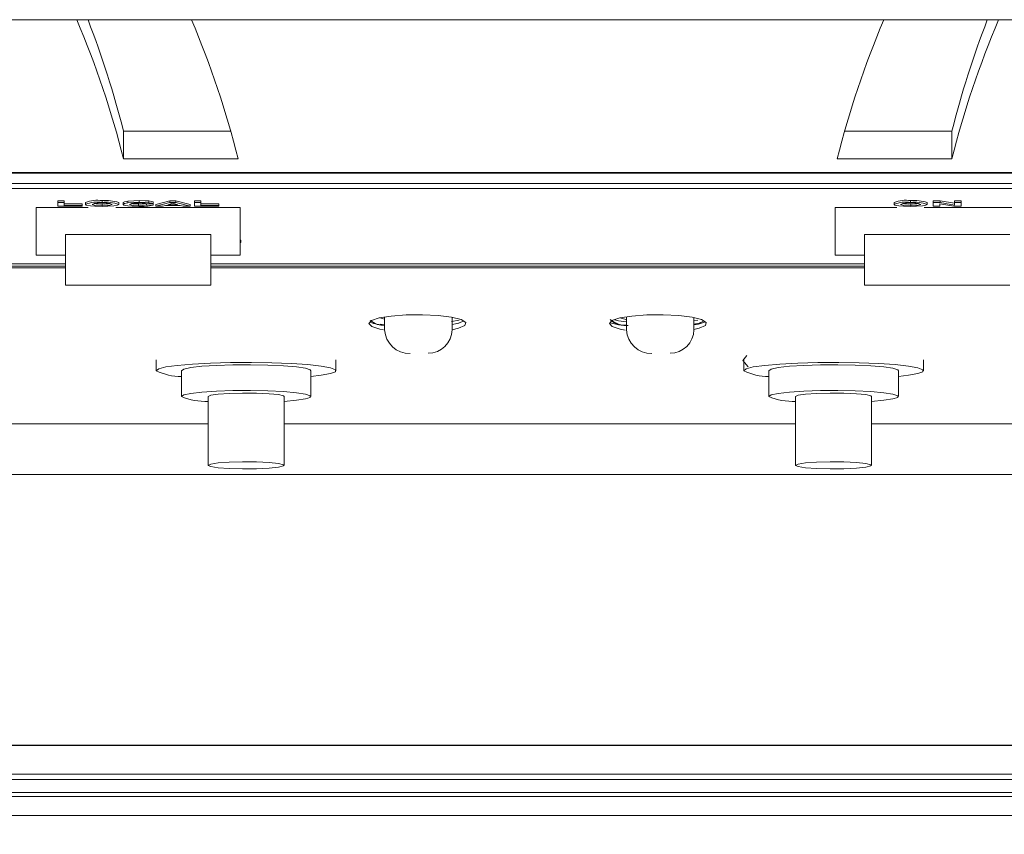
# Model space of a CAD drawing. Units: inches. Extents: x 1.1 to 12.6, y 3.4 to 10.6.
# Drawn here: x 5.3 to 5.3, y 4.9 to 5 of the extents above; entities that cross this region are included whole.
import ezdxf

# ---------------------------------------------------------------- set-up
doc = ezdxf.new("R2010")
doc.units = ezdxf.units.IN
doc.header["$MEASUREMENT"] = 0
doc.linetypes.add('SLD-Solid', pattern=[0])

msp = doc.modelspace()

# ---------------------------------------------------------------- linework, layer by layer
at = {"color": 7, "linetype": 'SLD-Solid', "lineweight": 15}
for p, q in [((5.262274563972959, 4.959133911475005), (5.262274563972959, 4.96163880253829)), ((5.262274563972959, 4.96163880253829), (5.271969615933225, 4.96163880253829)), ((5.327497517595167, 4.96163880253829), (5.337189872294925, 4.96163880253829)), ((5.337189872294925, 4.959133911475005), (5.337189872294925, 4.96163880253829)), ((5.262274563972959, 4.959133911475005), (5.272654512995194, 4.959133911475005)), ((5.326809924704965, 4.959133911475005), (5.337189872294925, 4.959133911475005)), ((4.97228785642415, 4.957910725605353), (5.627176401095799, 4.957910725605353)), ((5.541374128957634, 4.957862032834522), (5.05809031189353, 4.957862032834522)), ((5.058087030264772, 4.956928656950294), (5.541377410586391, 4.956928656950294)), ((5.058087030264772, 4.956461895675693), (5.541377410586391, 4.956461895675693)), ((5.541374128957634, 4.956928656950294), (5.05809031189353, 4.956928656950294)), ((5.259079118074522, 4.954758015359063), (5.254365029719573, 4.954758015359063)), ((5.254365029719573, 4.953906405196937), (5.254365029719573, 4.954758015359063)), ((5.256326928097223, 4.955361835050354), (5.256917859604065, 4.955361835050354)), ((5.256326928097223, 4.955206223514658), (5.256326928097223, 4.955361835050354)), ((5.256326928097223, 4.955206223514658), (5.256917859604065, 4.955206223514658)), ((5.256326928097223, 4.954853714253542), (5.256326928097223, 4.955206223514658)), ((5.258542920102061, 4.954853714253542), (5.256326928097223, 4.954853714253542)), ((5.256917859604065, 4.955206223514658), (5.256917859604065, 4.955361835050354)), ((5.256917859604065, 4.955206223514658), (5.256917859604065, 4.954913260232328)), ((5.256917859604065, 4.955068798435538), (5.258542920102061, 4.955068798435538)), ((5.256917859604065, 4.954913260232328), (5.258542920102061, 4.954913260232328)), ((5.258542920102061, 4.954913260232328), (5.258542920102061, 4.955068798435538)), ((5.258542920102061, 4.954913260232328), (5.258542920102061, 4.954853714253542)), ((5.258838385855482, 4.955027878908243), (5.258838385855482, 4.955183417111453)), ((5.260340336004826, 4.955210843461288), (5.260340336004826, 4.955366381664498)), ((5.26034418366871, 4.954908713618185), (5.26034418366871, 4.955064251821394)), ((5.272833780273241, 4.954758015359063), (5.261575048824652, 4.954758015359063)), ((5.261842286154169, 4.955030005550343), (5.261842286154169, 4.955185543753553)), ((5.262236240874004, 4.955026925585924), (5.262236240874004, 4.955182463789132)), ((5.262674822994966, 4.95516691730206), (5.262674822994966, 4.95532245550527)), ((5.26362816135692, 4.954908713618185), (5.26362816135692, 4.955064251821394)), ((5.26369971896778, 4.955210843461288), (5.26369971896778, 4.955366381664498)), ((5.264944675419271, 4.955110084625263), (5.264353743912428, 4.955091824836201)), ((5.264353743912428, 4.954981899439402), (5.264353743912428, 4.955091824836201)), ((5.264353743912428, 4.954981899439402), (5.264944675419271, 4.954959019703711)), ((5.264576113218599, 4.955178430502392), (5.264576113218599, 4.955333968705601)), ((5.264944675419271, 4.955110084625263), (5.264944675419271, 4.955265696160958)), ((5.264944675419271, 4.954959019703711), (5.264944675419271, 4.955110084625263)), ((5.265190897262395, 4.955009325789238), (5.266462783923618, 4.955361835050354)), ((5.265190897262395, 4.954853714253542), (5.266462783923618, 4.955206223514658)), ((5.265190897262395, 4.954853714253542), (5.265190897262395, 4.955009325789238)), ((5.265809527824255, 4.954853714253542), (5.265190897262395, 4.954853714253542)), ((5.266078833359048, 4.954931593353876), (5.265809527824255, 4.954853714253542)), ((5.267406119849038, 4.954931593353876), (5.266078833359048, 4.954931593353876)), ((5.266742091894946, 4.955123211140291), (5.266284274319109, 4.954991066000177)), ((5.266284274319109, 4.954991066000177), (5.267199909470781, 4.954991066000177)), ((5.266462783923618, 4.955361835050354), (5.267019090465867, 4.955361835050354)), ((5.266462783923618, 4.955206223514658), (5.266462783923618, 4.955361835050354)), ((5.266462783923618, 4.955206223514658), (5.267019090465867, 4.955206223514658)), ((5.267199909470781, 4.954991066000177), (5.266742091894946, 4.955123211140291)), ((5.267019090465867, 4.955361835050354), (5.268293286527496, 4.955009325789238)), ((5.267019090465867, 4.955206223514658), (5.267019090465867, 4.955361835050354)), ((5.267019090465867, 4.955206223514658), (5.268293286527496, 4.954853714253542)), ((5.267676194229115, 4.954853714253542), (5.267406119849038, 4.954931593353876)), ((5.268293286527496, 4.954853714253542), (5.267676194229115, 4.954853714253542)), ((5.268293286527496, 4.954853714253542), (5.268293286527496, 4.955009325789238)), ((5.268687240674421, 4.955361835050354), (5.269278171608352, 4.955361835050354)), ((5.268687240674421, 4.955206223514658), (5.268687240674421, 4.955361835050354)), ((5.268687240674421, 4.955206223514658), (5.269278171608352, 4.955206223514658)), ((5.268687240674421, 4.954853714253542), (5.268687240674421, 4.955206223514658)), ((5.270903232679259, 4.954853714253542), (5.268687240674421, 4.954853714253542)), ((5.269278171608352, 4.955206223514658), (5.269278171608352, 4.955361835050354)), ((5.269278171608352, 4.955206223514658), (5.269278171608352, 4.954913260232328)), ((5.269278171608352, 4.955068798435538), (5.270903232679259, 4.955068798435538)), ((5.269278171608352, 4.954913260232328), (5.270903232679259, 4.954913260232328)), ((5.270903232679259, 4.954913260232328), (5.270903232679259, 4.955068798435538)), ((5.270903232679259, 4.954913260232328), (5.270903232679259, 4.954853714253542)), ((5.272833780273241, 4.954758015359063), (5.272833780273241, 4.953906405196937)), ((5.332201177841415, 4.954758015359063), (5.326630654275912, 4.954758015359063)), ((5.326630654275912, 4.953906405196937), (5.326630654275912, 4.954758015359063)), ((5.331960445622374, 4.955027878908243), (5.331960445622374, 4.955183417111453)), ((5.333462395771718, 4.955210843461288), (5.333462395771718, 4.955366381664498)), ((5.333466241143963, 4.954908713618185), (5.333466241143963, 4.955064251821394)), ((5.34509940425667, 4.954758015359063), (5.334697108591544, 4.954758015359063)), ((5.334964345921062, 4.955030005550343), (5.334964345921062, 4.955185543753553)), ((5.335506034663427, 4.955361835050354), (5.336123122951437, 4.955361835050354)), ((5.335506034663427, 4.955206223514658), (5.335506034663427, 4.955361835050354)), ((5.335506034663427, 4.955206223514658), (5.336123122951437, 4.955206223514658)), ((5.335506034663427, 4.954853714253542), (5.335506034663427, 4.955206223514658)), ((5.33609696617027, 4.954853714253542), (5.335506034663427, 4.954853714253542)), ((5.337378854695118, 4.954853714253542), (5.33609696617027, 4.955083611597749)), ((5.33609696617027, 4.955083611597749), (5.33609696617027, 4.954853714253542)), ((5.336123122951437, 4.955361835050354), (5.337426557477384, 4.955126437769684)), ((5.336123122951437, 4.955206223514658), (5.336123122951437, 4.955361835050354)), ((5.336123122951437, 4.955206223514658), (5.337426557477384, 4.954970826233987)), ((5.338017488984226, 4.954853714253542), (5.337378854695118, 4.954853714253542)), ((5.337426557477384, 4.955361835050354), (5.338017488984226, 4.955361835050354)), ((5.337426557477384, 4.955206223514658), (5.337426557477384, 4.955361835050354)), ((5.337426557477384, 4.955206223514658), (5.338017488984226, 4.955206223514658)), ((5.337426557477384, 4.954970826233987), (5.337426557477384, 4.955206223514658)), ((5.338017488984226, 4.955206223514658), (5.338017488984226, 4.955361835050354)), ((5.338017488984226, 4.955206223514658), (5.338017488984226, 4.954853714253542)), ((5.254365029719573, 4.953906405196937), (5.254365029719573, 4.952913923328839)), ((5.272833780273241, 4.952913923328839), (5.272833780273241, 4.953906405196937)), ((5.326630654275912, 4.953906405196937), (5.326630654275912, 4.952913923328839)), ((5.254365029719573, 4.95044511184876), (5.254365029719573, 4.952913923328839)), ((5.272833780273241, 4.95044511184876), (5.272833780273241, 4.952913923328839)), ((5.326630654275912, 4.95044511184876), (5.326630654275912, 4.952913923328839)), ((5.257021281325995, 4.952317143556223), (5.27017753038555, 4.952317143556223)), ((5.257021281325995, 4.952317143556223), (5.257021281325995, 4.947716116707678)), ((5.27017753038555, 4.947716116707678), (5.27017753038555, 4.952317143556223)), ((5.272833780273241, 4.952093479473343), (5.272837076224749, 4.952093479473343)), ((5.272833780273241, 4.951937941270134), (5.272837076224749, 4.951937941270134)), ((5.272837076224749, 4.951937941270134), (5.272837076224749, 4.952093479473343)), ((5.272837076224749, 4.951937941270134), (5.272837076224749, 4.951878395291347)), ((5.329286903590694, 4.952317143556223), (5.342443154941889, 4.952317143556223)), ((5.329286903590694, 4.952317143556223), (5.329286903590694, 4.947716116707678)), ((5.272837076224749, 4.951878395291347), (5.272833780273241, 4.951878395291347)), ((5.272833780273241, 4.951800516191013), (5.272886320421502, 4.951800516191013)), ((5.272833780273241, 4.951644977987804), (5.272886320421502, 4.951644977987804)), ((5.272886320421502, 4.951585432009018), (5.272833780273241, 4.951585432009018)), ((5.272886320421502, 4.951644977987804), (5.272886320421502, 4.951800516191013)), ((5.272886320421502, 4.951644977987804), (5.272886320421502, 4.951585432009018)), ((5.254365029719573, 4.95044511184876), (5.257021281325995, 4.95044511184876)), ((5.27017753038555, 4.95044511184876), (5.272833780273241, 4.95044511184876)), ((5.326630654275912, 4.95044511184876), (5.329286903590694, 4.95044511184876)), ((5.257021281325995, 4.949647694393928), (5.165211905249075, 4.949647694393928)), ((5.165211905249075, 4.949453143308065), (5.257021281325995, 4.949453143308065)), ((5.257021281325995, 4.949285871907065), (5.165211905249075, 4.949285871907065)), ((5.329286903590694, 4.949647694393928), (5.27017753038555, 4.949647694393928)), ((5.27017753038555, 4.949453143308065), (5.329286903590694, 4.949453143308065)), ((5.329286903590694, 4.949285871907065), (5.27017753038555, 4.949285871907065)), ((5.257021281325995, 4.947716116707678), (5.27017753038555, 4.947716116707678)), ((5.329286903590694, 4.947716116707678), (5.342443154941889, 4.947716116707678)), ((5.285891593074107, 4.944835029990237), (5.285891593074107, 4.943685763266664)), ((5.291985343355667, 4.943685763266664), (5.291985343355667, 4.944819703500624)), ((5.307766591778505, 4.944855343088912), (5.307766591778505, 4.943685763266664)), ((5.285447556849484, 4.944762870823826), (5.285891593074107, 4.944645098851005)), ((5.285489381001745, 4.944194177393421), (5.285891593074107, 4.944127078168557)), ((5.291933659994385, 4.944441747866799), (5.292643591793191, 4.944558419852328)), ((5.313860342632975, 4.943685763266664), (5.313860342632975, 4.944788317196534)), ((5.313860342632975, 4.944514420360614), (5.314208598609893, 4.944571619699842)), ((5.26523987763407, 4.940971141292876), (5.26523987763407, 4.939987385990634)), ((5.281489878193926, 4.939987385990634), (5.281489878193926, 4.940971141292876)), ((5.318364877679535, 4.940971141292876), (5.318364877679535, 4.939987385990634)), ((5.334614879958123, 4.939987385990634), (5.334614879958123, 4.940971141292876)), ((5.267505503128037, 4.939987385990634), (5.267505503128037, 4.937653799615091)), ((5.279224252986413, 4.937653799615091), (5.279224252986413, 4.939987385990634)), ((5.320630503173503, 4.939987385990634), (5.320630503173503, 4.937653799615091)), ((5.332349254464154, 4.937653799615091), (5.332349254464154, 4.939987385990634)), ((5.269927377806584, 4.937653799615091), (5.269927377806584, 4.931430878169476)), ((5.276802377913991, 4.931430878169476), (5.276802377913991, 4.937653799615091)), ((5.32305237727914, 4.937653799615091), (5.32305237727914, 4.931430878169476)), ((5.329927375775237, 4.931430878169476), (5.329927375775237, 4.937653799615091)), ((5.105422911769963, 4.935191001398879), (5.269927377806584, 4.935191001398879)), ((5.276802377913991, 4.935191001398879), (5.32305237727914, 4.935191001398879)), ((5.329927375775237, 4.935191001398879), (5.4940415290812, 4.935191001398879)), ((5.395669720480728, 4.930609700989119), (5.203794715787156, 4.930609700989119)), ((5.204360343002982, 4.90613674370281), (5.396244720504946, 4.90613674370281)), ((5.204360343002982, 4.906106604050986), (5.396244720504946, 4.906106604050986)), ((5.203219715762939, 4.903517747291013), (5.396244720504946, 4.903517747291013)), ((5.203844719376177, 4.903017693067682), (5.395619716891707, 4.903017693067682)), ((5.395669720480728, 4.901843859961236), (5.203794715787156, 4.901843859961236)), ((5.395669720480728, 4.90148247746929), (5.203794715787156, 4.90148247746929)), ((5.489066909881759, 4.899772803886252), (5.110397530969404, 4.899772803886252))]:
    msp.add_line(p, q, dxfattribs=at)
at = {"color": 7, "linetype": 'SLD-Solid', "lineweight": 15, "flags": 128}
for points in [[(5.259281584485613, 4.954892360473764), (5.258909512637986, 4.954964739637634), (5.258838385855482, 4.955027878908243)], [(5.260342644832321, 4.954849167639398), (5.259691797246801, 4.954862074156968), (5.259281584485613, 4.954892360473764)], [(5.261399087524038, 4.954892800468682), (5.260859696150966, 4.954857087547906), (5.260342644832321, 4.954849167639398)], [(5.261842286154169, 4.955030005550343), (5.261722827534165, 4.954949193150561), (5.261399087524038, 4.954892800468682)], [(5.262236240874004, 4.955182463789132), (5.262354385238357, 4.955264669506152), (5.262674822994966, 4.95532245550527)], [(5.262236240874004, 4.955026925585924), (5.262354385238357, 4.955109131302942), (5.262674822994966, 4.95516691730206)], [(5.262670975331082, 4.954892360473764), (5.262306366209744, 4.954964372975203), (5.262236240874004, 4.955026925585924)], [(5.263656630403043, 4.954849167639398), (5.263047880247877, 4.954862734149343), (5.262670975331082, 4.954892360473764)], [(5.262674822994966, 4.95532245550527), (5.263195105526284, 4.955358315091017), (5.26369971896778, 4.955366381664498)], [(5.262674822994966, 4.95516691730206), (5.263195105526284, 4.955202776887807), (5.26369971896778, 4.955210843461288)], [(5.26369971896778, 4.955366381664498), (5.264227575369938, 4.955356481778862), (5.264576113218599, 4.955333968705601)], [(5.26369971896778, 4.955210843461288), (5.264227575369938, 4.955200870243166), (5.264576113218599, 4.955178430502392)], [(5.264576113218599, 4.955333968705601), (5.264830802672238, 4.955298035787369), (5.264944675419271, 4.955265696160958)], [(5.264576113218599, 4.955178430502392), (5.264830802672238, 4.955142424251672), (5.264944675419271, 4.955110084625263)], [(5.332403644252506, 4.954892360473764), (5.332031573550698, 4.954964739637634), (5.331960445622374, 4.955027878908243)], [(5.333464705745033, 4.954849167639398), (5.332813857013694, 4.954862074156968), (5.332403644252506, 4.954892360473764)], [(5.33452114729093, 4.954892800468682), (5.333981754772038, 4.954857087547906), (5.333464705745033, 4.954849167639398)], [(5.334964345921062, 4.955030005550343), (5.334844887301058, 4.954949193150561), (5.33452114729093, 4.954892800468682)], [(5.291985343355667, 4.943696469809648), (5.292583403009331, 4.943824581663023), (5.293144504235775, 4.944081538694634), (5.293222212608915, 4.944354775538178), (5.292807788958872, 4.944613272551998), (5.291947998787075, 4.944829090058856), (5.290739753265663, 4.94497971498549), (5.289319248008795, 4.945050260837205), (5.287846652624509, 4.9450338343603), (5.28648799415318, 4.944931902204495), (5.28539644124206, 4.944754584252887), (5.284695067000645, 4.944519773632106), (5.2844629381718, 4.944252256722484), (5.284726188620292, 4.943981439850984), (5.285455168532387, 4.943738709321694), (5.285774134483082, 4.94368546993672)], [(5.313860342632975, 4.943723236167108), (5.314333403626468, 4.943824581663023), (5.314894504852912, 4.944081538694634), (5.314972214371871, 4.944354775538178), (5.314557789576009, 4.944613272551998), (5.313697998258392, 4.944829090058856), (5.3124897538828, 4.94497971498549), (5.311069248625931, 4.945050260837205), (5.309596652095825, 4.9450338343603), (5.308237993624497, 4.944931902204495), (5.307146441859197, 4.944754584252887), (5.306445067044872, 4.944519773632106), (5.306212937643117, 4.944252256722484), (5.306476189810339, 4.943981439850984), (5.307205167430794, 4.943738709321694), (5.307638851170842, 4.943666330157824)], [(5.291985343355667, 4.944153991190989), (5.292605589523864, 4.944290242950331), (5.292990354766522, 4.944472107516082)], [(5.291985343355667, 4.944157657815299), (5.292583403009331, 4.944285769668673), (5.292924058761547, 4.944441747866799)], [(5.306274921927069, 4.944323682564034), (5.30703796707064, 4.944126711506127), (5.307766591778505, 4.944032552593858)], [(5.306683271584779, 4.944599559377081), (5.30703796936228, 4.944507967101829), (5.307778363934179, 4.944412341539837)], [(5.307197556893711, 4.944762870823826), (5.307701525238492, 4.944629185701501), (5.307766591778505, 4.94461921248338)], [(5.313860342632975, 4.94418149087331), (5.314355588995181, 4.944290242950331), (5.31474035538366, 4.944472107516082)], [(5.313860342632975, 4.944184424172758), (5.314333403626468, 4.944285769668673), (5.314674058232863, 4.944441747866799)], [(5.313860342632975, 4.944133091432425), (5.314279889244671, 4.94420209730193), (5.314894229856089, 4.944403394976522)], [(5.318633787906395, 4.941365523403607), (5.318287287325866, 4.940898835461493), (5.318753480273698, 4.940328822046336)], [(5.279224252986413, 4.939464012036695), (5.28015321631745, 4.939572177453826), (5.280999880547129, 4.9397289623093), (5.281434939557749, 4.939899680337152), (5.281434939557749, 4.940075091644118), (5.280999880547129, 4.940245736339483), (5.28015321631745, 4.940402521194957), (5.278940591185174, 4.940536866309658), (5.277427377910734, 4.940641658432424), (5.275695154194317, 4.940711104296845), (5.273837304696067, 4.940741537278615), (5.271953986374196, 4.940731344063034), (5.27014672959553, 4.940681037977508), (5.26851296430226, 4.940593332324024), (5.267140766820669, 4.940472993714186), (5.266104112442021, 4.940326402074292), (5.265458888541537, 4.940161623977822), (5.26523987763407, 4.939987385990634), (5.26523987763407, 4.939987385990634)], [(5.279224252986413, 4.939987385990634), (5.279169678434572, 4.940061525134173), (5.278739162887091, 4.940204450149758), (5.277910061214944, 4.940331168685894), (5.276743864175884, 4.940432440849323), (5.275327063176354, 4.940500713393966), (5.273764735898971, 4.940530926378276), (5.272172752935528, 4.940520806495182), (5.270669184601751, 4.940471087069545), (5.269365543255278, 4.940385508058161), (5.268358514055232, 4.940270449387329), (5.267722784420068, 4.94013434429296), (5.267505503128037, 4.939987385990634), (5.267505503128037, 4.939987385990634)], [(5.332349254464154, 4.939464012036695), (5.333278216649371, 4.939572177453826), (5.33412488145196, 4.9397289623093), (5.334559940176125, 4.939899680337152), (5.334559940176125, 4.940075091644118), (5.33412488145196, 4.940245736339483), (5.333278216649371, 4.940402521194957), (5.33206559065773, 4.940536866309658), (5.330552379388476, 4.940641658432424), (5.328820156065934, 4.940711104296845), (5.326962305027988, 4.940741537278615), (5.325078984700932, 4.940731344063034), (5.323271728495176, 4.940681037977508), (5.321637963201906, 4.940593332324024), (5.320265765720315, 4.940472993714186), (5.319229114779128, 4.940326402074292), (5.318583889732823, 4.940161623977822), (5.318364877679535, 4.939987385990634), (5.318364877679535, 4.939987385990634)], [(5.332349254464154, 4.939987385990634), (5.332294676761308, 4.940061525134173), (5.331864164651287, 4.940204450149758), (5.33103506297914, 4.940331168685894), (5.329868865617819, 4.940432440849323), (5.328452063651502, 4.940500713393966), (5.326889737949622, 4.940530926378276), (5.325297753840358, 4.940520806495182), (5.323794185793038, 4.940471087069545), (5.322490545019474, 4.940385508058161), (5.321483515819428, 4.940270449387329), (5.320847782746804, 4.94013434429296), (5.320630503173503, 4.939987385990634), (5.320630503173503, 4.939987385990634)], [(5.276802377913991, 4.937212558045684), (5.277910061214944, 4.937309943587344), (5.278739162887091, 4.937436735455967), (5.279169678434572, 4.937579587139066), (5.279169678434572, 4.937727938758629), (5.278739162887091, 4.937870790441727), (5.277910061214944, 4.937997582310349), (5.276743864175884, 4.938098854473779), (5.275327063176354, 4.938167127018422), (5.273764735898971, 4.938197340002732), (5.272172752935528, 4.938187220119637), (5.270669184601751, 4.938137500694001), (5.269365543255278, 4.938051921682617), (5.268358514055232, 4.937936863011784), (5.267722784420068, 4.937800757917415), (5.267505503128037, 4.937653799615091), (5.267505503128037, 4.937653799615091)], [(5.276802377913991, 4.937653799615091), (5.276743847955369, 4.937712465604043), (5.276287499329849, 4.93782202433841), (5.275436434497522, 4.93790885000206), (5.274305594494677, 4.9379612093972), (5.273047705458209, 4.937972062605156), (5.271832652333148, 4.937939869643718), (5.270824534890465, 4.937869103794545), (5.270159504916698, 4.937769224948354), (5.269927377806584, 4.937653799615091), (5.269927377806584, 4.937653799615091)], [(5.329927375775237, 4.937212558045684), (5.33103506297914, 4.937309943587344), (5.331864164651287, 4.937436735455967), (5.332294676761308, 4.937579587139066), (5.332294676761308, 4.937727938758629), (5.331864164651287, 4.937870790441727), (5.33103506297914, 4.937997582310349), (5.329868865617819, 4.938098854473779), (5.328452063651502, 4.938167127018422), (5.326889737949622, 4.938197340002732), (5.325297753840358, 4.938187220119637), (5.323794185793038, 4.938137500694001), (5.322490545019474, 4.938051921682617), (5.321483515819428, 4.937936863011784), (5.320847782746804, 4.937800757917415), (5.320630503173503, 4.937653799615091), (5.320630503173503, 4.937653799615091)], [(5.329927375775237, 4.937653799615091), (5.329868847284697, 4.937712465604043), (5.329412499223135, 4.93782202433841), (5.328561434471375, 4.93790885000206), (5.327430592534957, 4.9379612093972), (5.326172706649496, 4.937972062605156), (5.32495765151925, 4.937939869643718), (5.323949536081752, 4.937869103794545), (5.323284506680895, 4.937769224948354), (5.32305237727914, 4.937653799615091), (5.32305237727914, 4.937653799615091)], [(5.269927377806584, 4.931430878169476), (5.270159504916698, 4.931315379503727), (5.270824534890465, 4.931215500657536), (5.271832652333148, 4.931144734808362), (5.273047705458209, 4.931112541846925), (5.274305594494677, 4.931123395054881), (5.275436434497522, 4.931175754450021), (5.276287499329849, 4.93126258011367), (5.276743847955369, 4.931372138848038), (5.276743847955369, 4.931489544158429), (5.276287499329849, 4.931599102892797), (5.275436434497522, 4.931685928556446), (5.274305594494677, 4.931738287951585), (5.273047705458209, 4.931749141159542), (5.271832652333148, 4.931716948198105), (5.270824534890465, 4.931646182348931), (5.270159504916698, 4.93154630350274), (5.269927377806584, 4.931430878169476)], [(5.32305237727914, 4.931430878169476), (5.323284506680895, 4.931315379503727), (5.323949536081752, 4.931215500657536), (5.32495765151925, 4.931144734808362), (5.326172706649496, 4.931112541846925), (5.327430592534957, 4.931123395054881), (5.328561434471375, 4.931175754450021), (5.329412499223135, 4.93126258011367), (5.329868847284697, 4.931372138848038), (5.329868847284697, 4.931489544158429), (5.329412499223135, 4.931599102892797), (5.328561434471375, 4.931685928556446), (5.327430592534957, 4.931738287951585), (5.326172706649496, 4.931749141159542), (5.32495765151925, 4.931716948198105), (5.323949536081752, 4.931646182348931), (5.323284506680895, 4.93154630350274), (5.32305237727914, 4.931430878169476)]]:
    msp.add_lwpolyline(points, dxfattribs=at)
at = {"color": 7, "linetype": 'SLD-Solid', "lineweight": 15}
for centre, radius, start, end in [((5.299732220425581, -127.9908597188253), 132.9625860140346, 89.83542951600623, 90.16457048399377), ((5.181024156901269, 4.9387964103239), 0.08375704509106399, 14.05276785694212, 23.14156805534304), ((5.176815216765647, 4.939981716026865), 0.08816081567943466, 14.22050615505863, 21.09600006096452), ((5.186999119044114, 4.93736142128474), 0.08837922743495737, 14.26180751156957, 22.87489968272663), ((5.41236763304295, 4.937396330258722), 0.08827595308566344, 157.1214118372791, 165.7445323990997), ((5.421468860488557, 4.940357948692588), 0.08692423477572017, 158.8553482844863, 165.8287608411962), ((5.418806069818483, 4.938682294317971), 0.0841396003231681, 156.8852592098113, 165.9323318720267), ((5.259917432467856, 4.952581770654311), 0.00281654147486488, 81.36438402980572, 112.5264877717664), ((5.259917576438483, 4.95242505060084), 0.002817688327736227, 81.37088680775001, 112.5199849938321), ((5.260113386180401, 4.953378214886229), 0.001788040652171012, 82.58365816856325, 112.4935934513067), ((5.260085369489598, 4.956464876723408), 0.001577538712479079, 245.4258394714493, 279.4427493272817), ((5.260186401831164, 4.958387606251224), 0.003327097800565317, 259.979848334446, 272.7181723774836), ((5.260688136684353, 4.951927395808238), 0.00345652846541651, 70.49408159068979, 95.77495366800787), ((5.260687794517686, 4.951769015738115), 0.003459321536683597, 70.50445619271515, 95.76457906597952), ((5.260573517187632, 4.953394623992141), 0.001771579976923724, 67.50409030902964, 97.43789232986398), ((5.260496375741502, 4.958676262491738), 0.003615215555081141, 267.5872694245872, 279.3194257632018), ((5.260521199795015, 4.957015091819092), 0.002113803168280072, 265.196256162536, 290.207579547154), ((5.263459782325954, 4.953584048956293), 0.001579562315439007, 82.84107774767651, 113.6092510912573), ((5.263456182944266, 4.95646199482668), 0.001562772884037748, 246.2656623111155, 276.3180228938244), ((5.263533718235958, 4.958803169516046), 0.003740110296566047, 261.2450121432147, 271.4469539750538), ((5.263764210663666, 4.957360658739828), 0.002300433469783418, 266.6095075645924, 282.5867571026652), ((5.26376039969984, 4.957231066049614), 0.002326114312561601, 266.7410088211137, 284.7782994335939), ((5.263787850033321, 4.952574026200904), 0.002580609588899194, 77.33284728455479, 92.91465034044154), ((5.263907292504117, 4.959516350300814), 0.00467390901536821, 266.9257480354519, 282.8237024896231), ((5.333039490760828, 4.952581782753688), 0.002816529733967495, 81.3643174292409, 112.5265543723793), ((5.333039634729821, 4.952425062713629), 0.002817676573451919, 81.37082018761384, 112.5200516140016), ((5.333235444236585, 4.953378223444473), 0.001788032090536402, 82.5836412296704, 112.4936477227892), ((5.333207427805321, 4.956464870678608), 0.001577532611695945, 245.4257961009131, 279.4427552343646), ((5.333308456627316, 4.958387521931218), 0.003327013702488311, 259.9796994046453, 272.7182873270522), ((5.333810196647902, 4.951927397441587), 0.003456526860146152, 70.49407562309338, 95.77495963555161), ((5.333809854481815, 4.95176901737626), 0.003459319926633628, 70.50445021728183, 95.76458504141235), ((5.33369557537255, 4.953394616405961), 0.001771587591138707, 67.5041369133667, 97.43788332768509), ((5.333618426837405, 4.958676413416543), 0.003615366077558344, 267.5874711245103, 279.3191919553385), ((5.333643257946396, 4.957015100458182), 0.002113811833644752, 265.1962575099301, 290.2075397546936), ((5.286019865236725, 4.94768161668755), 0.003600896742071511, 246.3642784953613, 267.9585616288487), ((5.285780590624676, 4.946047971584054), 0.001929881632125135, 231.4912758033866, 273.2973441306228), ((5.307806336465523, 4.94644036221151), 0.00235980753286299, 230.3228720459499, 272.4501422653514), ((5.307625874394844, 4.946193688105216), 0.002103295407905212, 231.9317034920705, 273.8361416121342), ((5.288145219584708, 4.943792580252562), 0.002256156536626367, 182.7136641855187, 270.9815230026741), ((5.289813316471665, 4.943731886411661), 0.002172516542935815, 270.3672504452145, 358.7835028856377), ((5.310020222150079, 4.943792584319415), 0.00225616058581566, 182.7137627063336, 270.9814959328181), ((5.311688318437921, 4.943731883682561), 0.00217251379665709, 270.3671799923206, 358.7835733385147), ((5.267472218898046, 4.944485431172083), 0.005021529445617718, 243.6051893050249, 270.3797766971025), ((5.320597219711904, 4.944485434498366), 0.005021532766734825, 243.6051983237724, 270.3797676783697), ((5.269736594615172, 4.943032573062994), 0.005823141165027625, 247.471541962946, 271.8775138524078), ((5.322861596192536, 4.943032581718943), 0.00582314974737034, 247.4715606720277, 271.877490363295), ((5.299732217844278, 5.449414067652804), 0.6249999999999798, 236.6329870307679, 303.3670129692338)]:
    msp.add_arc(centre, radius, start, end, dxfattribs=at)

doc.saveas('drawing.dxf')
